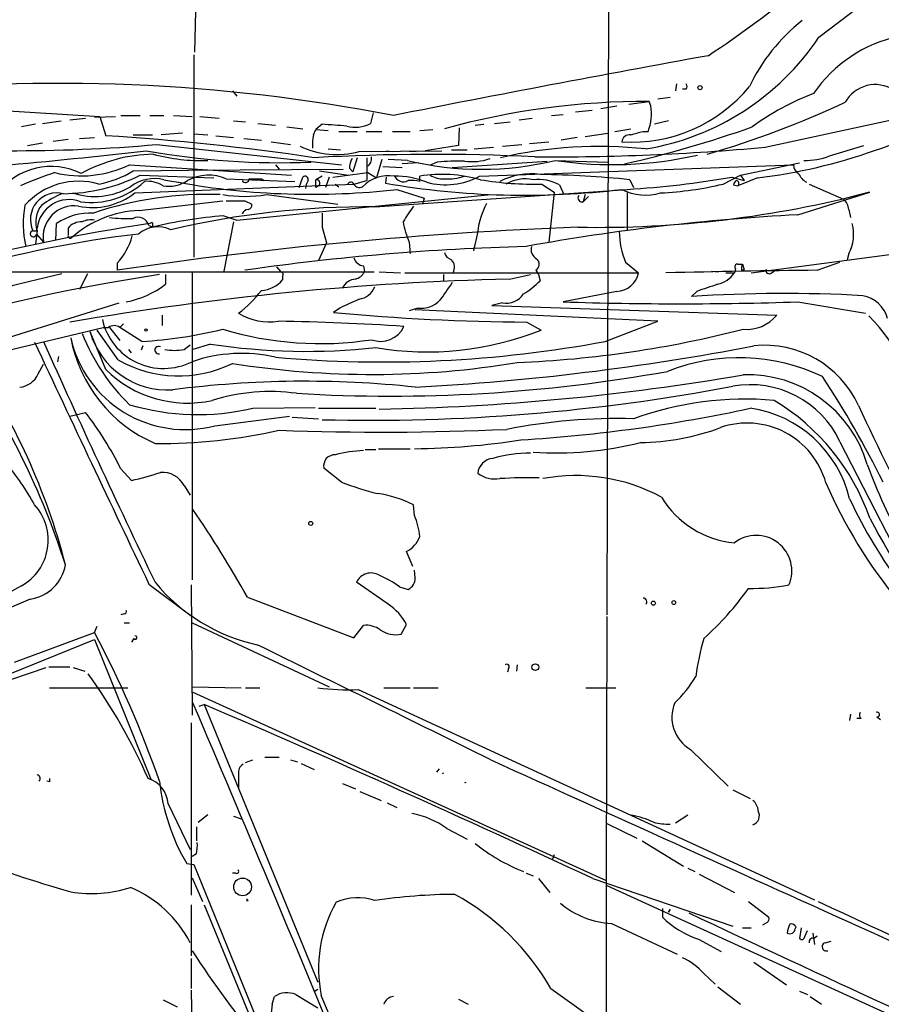
# Model space of a CAD drawing. Extents: x 15 to 895, y 1714 to 35172.
# Drawn here: x 127 to 210, y 2102 to 2197 of the extents above; entities that cross this region are included whole.
import ezdxf

# ---------------------------------------------------------------- set-up
doc = ezdxf.new("R2010")
doc.units = 0
doc.header["$MEASUREMENT"] = 0
doc.layers.add('MAIN', color=5, linetype='CONTINUOUS')

msp = doc.modelspace()

# ---------------------------------------------------------------- linework, layer by layer
at = {"layer": 'MAIN'}
for p, q in [((143.6793, 2206.9029), (143.4253, 2193.4409)), ((183.3033, 2202.5003), (183.134, 2139.2543)), ((203.5387, 2194.8803), (210.6507, 2200.2989)), ((143.3407, 2193.1869), (143.3407, 2173.7136)), ((147.066, 2189.7156), (147.4893, 2189.2076)), ((189.8227, 2190.3929), (189.738, 2189.7156)), ((190.754, 2189.8849), (190.4153, 2189.8849)), ((112.268, 2188.6149), (134.2813, 2187.2603)), ((185.2507, 2188.4456), (187.198, 2188.6996)), ((187.3673, 2188.2763), (187.198, 2188.6996)), ((188.0447, 2188.9536), (189.23, 2189.1229)), ((180.086, 2187.6836), (181.6947, 2187.8529)), ((182.5413, 2188.0223), (184.0653, 2188.2763)), ((198.374, 2184.2969), (214.7993, 2187.8529)), ((128.778, 2186.5829), (130.556, 2186.8369)), ((131.4027, 2186.9216), (132.9267, 2187.0909)), ((133.7733, 2187.1756), (135.8053, 2187.2603)), ((134.2813, 2187.2603), (134.874, 2185.3976)), ((136.3133, 2187.3449), (138.176, 2187.3449)), ((139.1073, 2187.3449), (140.462, 2187.3449)), ((141.3933, 2187.3449), (143.1713, 2187.2603)), ((143.9333, 2187.2603), (145.796, 2187.0909)), ((147.1507, 2186.8369), (148.336, 2186.7523)), ((160.6127, 2187.5989), (160.3587, 2186.5829)), ((172.2967, 2186.5829), (173.8207, 2186.7523)), ((174.6673, 2186.9216), (175.9373, 2187.0909)), ((177.8, 2187.3449), (178.9007, 2187.4296)), ((189.0607, 2186.8369), (187.706, 2186.4983)), ((128.1007, 2186.4983), (126.746, 2186.2443)), ((149.5213, 2186.5829), (151.2147, 2186.4136)), ((152.3153, 2186.2443), (153.8393, 2186.0749)), ((154.8553, 2185.4823), (155.1093, 2185.9903)), ((155.702, 2186.4983), (155.1093, 2185.9903)), ((155.1093, 2185.9903), (156.2947, 2185.9056)), ((157.3107, 2185.8209), (159.0887, 2185.8209)), ((159.9353, 2185.8209), (161.4593, 2185.8209)), ((162.4753, 2185.8209), (164.1687, 2185.8209)), ((165.1, 2185.9056), (166.37, 2185.9903)), ((168.91, 2186.1596), (168.8253, 2184.4663)), ((170.434, 2186.4136), (171.2807, 2186.4983)), ((183.896, 2185.8209), (185.42, 2186.0749)), ((186.6053, 2185.8209), (187.1133, 2185.8209)), ((129.794, 2184.8896), (131.2333, 2185.0589)), ((132.334, 2185.1436), (133.7733, 2185.2283)), ((137.4987, 2185.4823), (139.3613, 2185.4823)), ((142.24, 2185.6516), (140.208, 2185.4823)), ((143.3407, 2185.5669), (144.6953, 2185.4823)), ((145.4573, 2185.3976), (147.1507, 2185.2283)), ((148.1667, 2185.1436), (149.86, 2184.9743)), ((180.2553, 2185.2283), (178.7313, 2184.9743)), ((181.0173, 2185.3129), (183.2187, 2185.6516)), ((127.3387, 2184.4663), (128.778, 2184.7203)), ((139.7847, 2184.5509), (157.5647, 2182.6036)), ((150.7913, 2184.8049), (152.654, 2184.5509)), ((156.2947, 2184.1276), (157.48, 2184.0429)), ((159.258, 2183.8736), (167.2167, 2183.9583)), ((161.8827, 2183.9583), (162.4753, 2183.8736)), ((163.4067, 2183.9583), (164.7613, 2183.8736)), ((168.8253, 2184.4663), (165.608, 2183.9583)), ((168.148, 2184.0429), (169.672, 2184.0429)), ((170.3493, 2184.1276), (172.212, 2184.2969)), ((173.0587, 2184.3816), (174.9213, 2184.5509)), ((175.6833, 2184.6356), (177.546, 2184.8049)), ((204.5547, 2183.4503), (207.8567, 2184.4663)), ((159.0887, 2183.2809), (158.6653, 2181.9263)), ((160.02, 2183.2809), (160.02, 2181.0796)), ((161.4593, 2183.1116), (160.9513, 2181.3336)), ((163.9147, 2183.0269), (162.052, 2183.1116)), ((168.2327, 2182.3496), (177.3767, 2182.9423)), ((178.1387, 2183.0269), (183.2187, 2182.8576)), ((137.16, 2182.6036), (152.7387, 2181.5876)), ((137.4987, 2182.0109), (142.8327, 2182.0956)), ((142.8327, 2182.0956), (157.734, 2182.1803)), ((151.2147, 2182.6036), (151.5533, 2182.1803)), ((155.448, 2182.0109), (158.242, 2181.5876)), ((158.3267, 2182.2649), (158.6653, 2181.9263)), ((161.544, 2182.4343), (163.4067, 2182.3496)), ((165.0153, 2182.7729), (163.4067, 2182.6883)), ((166.7933, 2182.8576), (166.0313, 2182.5189)), ((170.8573, 2181.5029), (201.0833, 2182.6036)), ((196.0033, 2181.5876), (201.676, 2182.7729)), ((138.176, 2181.5876), (145.288, 2181.3336)), ((140.462, 2181.1643), (142.4093, 2180.8256)), ((146.4733, 2181.2489), (153.0773, 2180.9949)), ((149.86, 2181.2489), (150.114, 2181.0796)), ((153.5007, 2180.4023), (153.8393, 2181.4183)), ((155.702, 2181.5029), (155.1093, 2181.1643)), ((155.1093, 2180.4023), (155.1093, 2181.1643)), ((156.3793, 2181.4183), (156.0407, 2180.4023)), ((156.718, 2181.4183), (160.1047, 2181.8416)), ((158.75, 2180.7409), (160.02, 2181.0796)), ((160.1047, 2181.8416), (160.9513, 2181.3336)), ((161.8827, 2181.4183), (161.798, 2180.8256)), ((165.1, 2180.9949), (165.1, 2181.5029)), ((185.3353, 2181.1643), (185.674, 2180.4023)), ((194.31, 2180.7409), (196.0033, 2181.5876)), ((195.1567, 2181.4183), (196.342, 2181.0796)), ((197.612, 2181.3336), (195.7493, 2180.5716)), ((196.0033, 2181.5876), (196.342, 2181.0796)), ((137.668, 2179.8943), (158.75, 2180.7409)), ((155.3633, 2180.5716), (155.1093, 2180.4023)), ((156.972, 2180.7409), (157.3107, 2180.4869)), ((160.782, 2178.5396), (185.0813, 2180.2329)), ((162.8987, 2180.2329), (165.5233, 2179.3863)), ((176.8687, 2180.7409), (178.054, 2179.9789)), ((178.562, 2180.6563), (178.9853, 2179.7249)), ((195.326, 2180.6563), (195.7493, 2180.5716)), ((202.6073, 2180.7409), (205.9093, 2179.3016)), ((138.0913, 2178.2009), (146.1347, 2179.1323)), ((147.4893, 2177.2696), (171.958, 2179.7249)), ((148.2513, 2179.1323), (148.9287, 2178.7936)), ((150.368, 2179.7249), (157.226, 2178.7936)), ((165.5233, 2179.3863), (165.354, 2178.7936)), ((178.054, 2179.9789), (177.546, 2175.1529)), ((181.0173, 2179.7249), (180.848, 2179.0476)), ((181.356, 2179.5556), (180.848, 2179.0476)), ((185.0813, 2179.8943), (185.0813, 2176.3383)), ((201.5067, 2177.7776), (208.4493, 2179.9789)), ((206.4173, 2178.2856), (206.5867, 2177.5236)), ((146.2193, 2177.6929), (147.4893, 2177.2696)), ((128.1853, 2176.2536), (128.27, 2176.5076)), ((130.048, 2175.3223), (130.1327, 2176.9309)), ((139.0227, 2176.7616), (139.446, 2176.5923)), ((139.3613, 2177.0156), (139.3613, 2176.5923)), ((147.1507, 2177.1003), (146.2193, 2172.3589)), ((155.702, 2176.5923), (156.1253, 2175.0683)), ((128.27, 2176.2536), (128.1007, 2174.9836)), ((128.1853, 2175.9149), (128.8627, 2175.1529)), ((170.688, 2176.1689), (170.2647, 2174.3063)), ((156.1253, 2175.0683), (155.3633, 2173.3749)), ((164.084, 2175.1529), (164.1687, 2174.0523)), ((197.0193, 2172.1896), (211.074, 2174.0523)), ((206.4173, 2174.0523), (206.248, 2173.4596)), ((135.9747, 2173.1209), (135.9747, 2172.4436)), ((151.2993, 2172.7823), (151.7227, 2172.2743)), ((159.6813, 2172.8669), (159.766, 2172.2743)), ((184.912, 2173.2056), (186.182, 2172.1896)), ((195.4953, 2172.6129), (195.4107, 2172.1896)), ((195.7493, 2173.0363), (196.1727, 2173.0363)), ((196.088, 2172.4436), (196.342, 2172.5283)), ((196.1727, 2173.0363), (196.342, 2172.5283)), ((203.3693, 2172.4436), (205.5707, 2173.2056)), ((120.904, 2172.2743), (160.6973, 2172.2743)), ((133.096, 2172.1049), (132.334, 2170.5809)), ((140.6313, 2172.0203), (140.6313, 2171.0889)), ((143.1713, 2172.1896), (143.1713, 2142.6409)), ((151.892, 2171.8509), (151.892, 2171.5123)), ((161.2053, 2172.2743), (163.2373, 2172.1896)), ((163.6607, 2172.1896), (186.182, 2172.1896)), ((167.386, 2172.0203), (167.386, 2171.4276)), ((173.736, 2171.5969), (175.768, 2172.0203)), ((176.276, 2172.4436), (176.53, 2172.0203)), ((176.53, 2172.0203), (176.6993, 2171.4276)), ((193.2093, 2172.3589), (193.8867, 2172.2743)), ((194.564, 2172.1896), (195.4107, 2172.1896)), ((198.9667, 2172.1896), (199.2207, 2172.3589)), ((184.0653, 2170.4116), (178.9007, 2169.3956)), ((191.77, 2170.4116), (191.262, 2169.9036)), ((124.5447, 2165.6703), (136.144, 2169.3109)), ((157.3953, 2168.8029), (156.8027, 2168.3796)), ((164.9307, 2168.8029), (164.084, 2168.5489)), ((173.0587, 2169.3109), (172.0427, 2169.0569)), ((172.0427, 2169.0569), (199.4747, 2168.1256)), ((201.5067, 2169.3956), (208.026, 2168.2949)), ((140.2927, 2168.1256), (140.2927, 2167.1096)), ((188.0447, 2167.5329), (164.6767, 2168.6336)), ((111.9293, 2161.5216), (134.62, 2166.9403)), ((134.62, 2166.9403), (135.128, 2166.9403)), ((135.2127, 2166.9403), (136.2287, 2165.6703)), ((136.5673, 2167.2789), (136.2287, 2166.9403)), ((138.3453, 2165.5856), (136.2287, 2166.9403)), ((175.4293, 2167.4483), (176.784, 2166.6863)), ((182.9647, 2165.5856), (188.0447, 2167.5329)), ((134.874, 2162.8763), (133.35, 2166.5169)), ((136.0593, 2163.8076), (134.0273, 2166.6863)), ((138.43, 2165.1623), (138.2607, 2164.7389)), ((142.4093, 2164.8236), (143.002, 2165.2469)), ((144.9493, 2165.3316), (143.256, 2164.8236)), ((130.302, 2164.1463), (130.2173, 2163.6383)), ((137.3293, 2164.4849), (137.0753, 2164.8236)), ((128.3547, 2162.4529), (128.8627, 2163.3843)), ((149.0133, 2159.1509), (155.0247, 2159.2356)), ((131.4027, 2158.3889), (132.9267, 2158.7276)), ((145.3727, 2157.4576), (152.5693, 2158.3889)), ((152.8233, 2158.3043), (155.3633, 2158.1349)), ((155.3633, 2159.1509), (160.8667, 2159.1509)), ((205.5707, 2155.9336), (212.852, 2141.7096)), ((159.8507, 2155.1716), (160.8667, 2155.1716)), ((161.1207, 2155.2563), (164.1687, 2155.2563)), ((136.3133, 2153.3089), (137.3293, 2152.2083)), ((157.5647, 2152.0389), (155.8713, 2153.3936)), ((142.4093, 2151.7003), (143.002, 2150.7689)), ((164.592, 2148.8216), (164.5073, 2149.8376)), ((164.4227, 2143.9109), (163.83, 2145.3503)), ((164.6767, 2142.8103), (164.592, 2143.5723)), ((139.0227, 2142.2176), (143.0867, 2139.1696)), ((162.052, 2140.2703), (159.004, 2142.3869)), ((143.0867, 2142.1329), (143.1713, 2129.6023)), ((163.1527, 2141.9636), (163.9993, 2141.7096)), ((127.5927, 2140.7783), (117.1787, 2136.2909)), ((148.5053, 2140.9476), (158.75, 2137.0529)), ((136.652, 2139.3389), (136.3133, 2139.2543)), ((136.652, 2138.4923), (137.16, 2138.4923)), ((143.1713, 2138.4923), (156.3793, 2132.3116)), ((183.134, 2139.0849), (183.0493, 2113.6849)), ((126.0687, 2134.6823), (133.7733, 2137.5609)), ((133.7733, 2137.5609), (134.0273, 2138.1536)), ((158.75, 2137.0529), (159.6813, 2138.2383)), ((163.322, 2137.3916), (163.83, 2138.3229)), ((107.442, 2126.2156), (133.7733, 2136.8836)), ((133.7733, 2136.8836), (139.192, 2123.4216)), ((137.5833, 2136.9683), (137.3293, 2136.6296)), ((125.8147, 2133.0736), (129.1167, 2134.1743)), ((129.3707, 2134.2589), (131.4027, 2134.2589)), ((131.7413, 2134.1743), (132.842, 2133.8356)), ((173.6513, 2134.0896), (173.5667, 2133.7509)), ((174.498, 2134.4283), (174.4133, 2133.8356)), ((129.4553, 2132.2269), (136.9907, 2132.2269)), ((143.1713, 2132.3116), (147.9127, 2132.2269)), ((143.256, 2131.8036), (183.0493, 2113.6849)), ((148.336, 2132.2269), (149.6907, 2132.2269)), ((159.1733, 2132.0576), (203.1153, 2111.8223)), ((161.6287, 2132.2269), (164.1687, 2132.2269)), ((164.5073, 2132.2269), (166.878, 2132.2269)), ((181.102, 2132.2269), (183.9807, 2132.2269)), ((143.8487, 2130.4489), (144.3567, 2130.6183)), ((144.3567, 2130.6183), (155.2787, 2103.8636)), ((206.5867, 2129.6869), (206.502, 2129.0943)), ((207.6027, 2129.2636), (207.1793, 2129.2636)), ((209.1267, 2129.4329), (209.4653, 2129.1789)), ((143.0867, 2128.8403), (143.0867, 2112.2456)), ((191.1773, 2126.3003), (194.818, 2122.7443)), ((148.336, 2125.0303), (149.0133, 2125.2843)), ((150.1987, 2125.5383), (151.5533, 2125.5383)), ((152.654, 2125.2843), (153.3313, 2125.1149)), ((153.67, 2124.9456), (154.94, 2124.3529)), ((166.9627, 2124.4376), (166.7087, 2124.0989)), ((129.4553, 2123.1676), (129.2013, 2123.2523)), ((147.6587, 2123.9296), (147.6587, 2122.4903)), ((157.6493, 2122.9983), (158.9193, 2122.4903)), ((159.3427, 2122.2363), (161.3747, 2121.3896)), ((195.2413, 2122.4056), (196.9347, 2121.5589)), ((140.8853, 2121.0509), (143.002, 2116.6483)), ((161.9673, 2121.1356), (162.8987, 2120.7123)), ((143.764, 2119.2729), (144.6953, 2120.0349)), ((147.1507, 2119.8656), (147.9127, 2119.6116)), ((190.9233, 2119.9503), (189.738, 2119.1883)), ((143.5947, 2118.8496), (143.5947, 2117.4949)), ((167.7247, 2118.6803), (169.672, 2117.6643)), ((183.0493, 2119.1883), (186.0127, 2117.7489)), ((186.5207, 2117.4949), (190.5, 2115.0396)), ((143.5947, 2116.2249), (143.1713, 2115.9709)), ((178.054, 2116.1403), (177.8847, 2115.7169)), ((142.6633, 2115.2936), (143.3407, 2115.2089)), ((143.3407, 2115.2089), (166.878, 2057.2969)), ((190.9233, 2114.8703), (191.6007, 2114.5316)), ((143.1713, 2113.9389), (144.1873, 2111.6529)), ((147.4047, 2114.3623), (147.066, 2114.3623)), ((175.3447, 2114.3623), (176.022, 2114.1083)), ((176.53, 2113.8543), (177.6307, 2112.4996)), ((181.7793, 2113.8543), (195.2413, 2109.2823)), ((192.024, 2114.2776), (195.4107, 2112.4996)), ((183.0493, 2113.6849), (183.0493, 2097.8523)), ((183.134, 2113.1769), (228.854, 2092.2643)), ((148.59, 2111.7376), (148.4207, 2111.9069)), ((143.0867, 2111.3143), (143.0867, 2106.4036)), ((144.3567, 2111.3143), (149.86, 2097.8523)), ((188.468, 2110.9756), (188.468, 2110.1289)), ((189.0607, 2110.6369), (189.23, 2110.8909)), ((189.23, 2110.8909), (189.0607, 2110.6369)), ((196.7653, 2111.6529), (198.7127, 2110.1289)), ((183.5573, 2109.5363), (189.9073, 2106.5729)), ((196.1727, 2109.1129), (197.0193, 2109.1129)), ((198.5433, 2109.6209), (198.12, 2109.3669)), ((201.2527, 2109.0283), (201.3373, 2109.1976)), ((201.8453, 2109.1129), (201.676, 2108.0969)), ((191.9393, 2108.0123), (194.1407, 2106.8269)), ((202.184, 2108.2663), (202.438, 2108.8589)), ((202.946, 2108.6049), (203.1153, 2107.5043)), ((203.0307, 2108.0969), (203.3693, 2108.3509)), ((204.1313, 2107.6736), (204.724, 2107.8429)), ((143.0867, 2106.1496), (143.0867, 2103.2709)), ((197.2733, 2105.8109), (200.406, 2103.6096)), ((192.4473, 2104.7103), (193.548, 2103.6943)), ((177.7153, 2103.2709), (182.7953, 2099.6303)), ((193.802, 2103.4403), (196.0033, 2101.7469)), ((143.0867, 2103.1016), (143.1713, 2098.6989)), ((150.876, 2101.7469), (151.13, 2102.5089)), ((153.162, 2102.6783), (155.2787, 2101.4083)), ((155.2787, 2103.1863), (154.94, 2102.9323)), ((201.676, 2103.0169), (202.438, 2102.6783)), ((202.692, 2102.5089), (203.7927, 2101.7469)), ((140.3773, 2102.1703), (141.732, 2101.4929)), ((168.8253, 2102.2549), (169.7567, 2101.7469))]:
    msp.add_line(p, q, dxfattribs=at)
for centre, radius in [((192.0844, 2190.0241), 0.201), ((138.7474, 2166.6863), 0.1058), ((154.6013, 2148.0597), 0.1893), ((187.591, 2140.3792), 0.201), ((189.5686, 2140.4397), 0.1893), ((176.2336, 2134.2167), 0.3224), ((148.0396, 2113.05), 0.8571)]:
    msp.add_circle(centre, radius, dxfattribs=at)
for centre, radius, start, end in [((138.4046, 2276.0609), 99.2406, 303.286723, 316.433653), ((212.9468, 2182.4685), 17.8309, 128.159176, 154.521403), ((182.7568, 2208.8041), 25.0152, 279.439165, 326.178054), ((213.9824, 2181.9979), 13.2532, 101.9276, 145.725154), ((523.9777, 367.2731), 1855.6088, 100.2786614, 101.2313122), ((130.2555, 2020.4948), 169.9486, 79.042319, 96.161735), ((185.5013, 2199.464), 14.6884, 266.377702, 320.590437), ((190.4155, 2190.1389), 0.4232, 323.116564, 36.883436), ((208.9574, 2187.0456), 3.2787, 57.161558, 151.403348), ((186.9695, 2114.9691), 73.7308, 89.822434, 105.33482), ((166.9639, 2272.5172), 92.5719, 286.197004, 294.994679), ((211.8189, 2166.2049), 24.8617, 110.700486, 126.28978), ((191.0311, 2235.0031), 54.0715, 276.990654, 301.609349), ((182.0715, 2187.5833), 5.341, 340.732533, 7.455273), ((148.5231, 2069.3582), 117.3599, 85.332669, 86.493029), ((158.9052, 2189.2507), 3.0381, 254.096311, 298.582916), ((160.5214, 2289.5718), 109.6123, 282.811502, 289.496262), ((101.3693, 2481.9535), 308.1553, 285.828233, 286.057433), ((120.3107, 1951.17), 234.6799, 81.514465, 86.442166), ((159.8976, 2184.5086), 5.1355, 169.070353, 183.307628), ((185.3072, 2184.7554), 0.7356, 81.179222, 176.141365), ((80.1392, 2687.0958), 506.542, 275.048458, 276.646575), ((126.1021, 2341.7867), 157.83, 269.741963, 274.973329), ((151.6644, 2255.0322), 72.2343, 259.71609, 272.330171), ((157.1007, 2191.7105), 8.1284, 244.374703, 285.390881), ((182.3952, 2142.1119), 42.2522, 83.935169, 103.001701), ((177.6545, 2413.1658), 229.8049, 269.635187, 275.172886), ((139.7445, 2168.6372), 14.9854, 91.141374, 118.895771), ((143.9755, 2200.194), 17.1822, 254.715255, 272.400951), ((166.3784, 1979.405), 204.1965, 87.245524, 93.211197), ((160.5805, 2182.1506), 2.2567, 152.394829, 177.096769), ((159.5799, 2183.1962), 0.8799, 300.012228, 11.100489), ((171.0267, 2212.032), 29.8643, 256.222984, 283.777016), ((168.7416, 2163.1928), 19.7611, 88.038445, 95.658143), ((170.0953, 2188.3897), 5.4893, 262.912528, 288.89903), ((183.6502, 2219.6355), 37.0212, 261.438302, 282.803992), ((202.3424, 2188.9483), 5.9264, 267.649072, 291.919), ((129.6133, 2175.939), 6.4962, 63.584442, 142.492766), ((132.5112, 2192.1437), 10.6125, 256.108448, 295.979534), ((132.46, 2190.1838), 9.6013, 280.421151, 301.654377), ((202.1843, 2182.6884), 1.1043, 184.404277, 237.518859), ((138.5643, 2154.5515), 28.6134, 107.493248, 114.581917), ((132.2474, 2174.1015), 6.9197, 73.637982, 138.253002), ((130.5417, 2197.0681), 17.2606, 270.890646, 296.250483), ((139.5731, 2177.4074), 3.8607, 76.688352, 127.092808), ((140.9277, 2183.7886), 3.2637, 260.291207, 303.898944), ((144.7856, 2177.3136), 4.2819, 66.787354, 118.415671), ((148.3132, 2181.2555), 0.3616, 209.110013, 358.954052), ((149.2674, 2477.5986), 296.3503, 269.885409, 270.114572), ((154.051, 2181.1855), 0.3147, 340.332702, 132.282263), ((155.6179, 2180.2327), 1.527, 146.315136, 176.812677), ((155.1555, 2180.8333), 0.3342, 308.450945, 97.945841), ((162.0661, 2178.1587), 3.3939, 80.18409, 136.685807), ((163.5337, 2181.8981), 0.9417, 199.252717, 299.633186), ((162.8063, 2173.7812), 7.7234, 67.376426, 91.198913), ((164.2107, 2176.6328), 4.4518, 78.477037, 92.721781), ((167.2472, 2167.9826), 13.6897, 74.341939, 99.023955), ((167.5629, 2187.674), 6.9954, 255.211455, 298.095228), ((167.3523, 2183.6538), 2.4078, 239.106027, 272.818557), ((167.8566, 2185.8817), 4.6488, 265.238405, 289.625305), ((176.1538, 2212.4254), 31.6926, 260.534795, 271.29255), ((175.8536, 2175.0001), 6.7256, 82.776291, 116.957469), ((175.26, 2177.5407), 3.7028, 78.124411, 120.201861), ((176.4947, 2176.9237), 4.2669, 61.02013, 96.360507), ((174.8792, 2077.0702), 104.6179, 84.263963, 89.003141), ((179.6944, 2269.4304), 89.36, 273.456063, 279.964256), ((195.8762, 2180.614), 0.5518, 122.463229, 175.603684), ((195.5376, 2180.7833), 0.2993, 315, 81.856362), ((203.1863, 2182.4263), 1.7298, 202.767136, 241.212425), ((133.7965, 2186.3599), 6.8105, 251.687961, 300.418368), ((133.477, 2186.4708), 7.4983, 261.886215, 313.089084), ((138.8805, 2178.2302), 2.779, 57.410209, 95.807631), ((154.6766, 2251.1389), 71.3811, 259.690049, 276.614349), ((158.4678, 2180.5998), 0.3156, 26.565051, 169.687035), ((159.3004, 2181.0374), 0.6252, 208.311308, 298.290824), ((175.1986, 2257.8807), 78.2117, 260.1344, 276.884207), ((186.853, 2184.6516), 4.9721, 242.709842, 286.903548), ((186.7342, 2212.7681), 32.911, 272.724713, 283.308286), ((130.1644, 2177.3349), 2.5575, 75.378561, 205.010939), ((131.3314, 2176.1655), 3.0805, 69.330533, 173.623863), ((134.985, 2169.8505), 10.8654, 113.567509, 125.384366), ((133.5993, 2185.0593), 6.5751, 258.151734, 308.229075), ((144.7214, 2144.9839), 34.7603, 88.088761, 108.505369), ((148.2514, 2192.8718), 13.3162, 260.853658, 279.145918), ((147.3623, 2623.6319), 444.5005, 269.885409, 270.114592), ((180.7172, 2179.4017), 0.3775, 140.794963, 290.273584), ((182.2313, 2279.2429), 102.668, 268.944466, 284.795317), ((204.9503, 2178.1871), 1.4703, 3.841292, 49.28881), ((136.4114, 2176.9166), 9.4973, 169.122152, 193.313269), ((130.614, 2177.1136), 2.4968, 140.287568, 200.147794), ((131.8371, 2175.6388), 3.0138, 82.139024, 189.277924), ((138.5035, 2167.7681), 10.441, 92.26258, 131.596125), ((159.9542, 2097.1873), 81.3565, 89.417007, 103.37155), ((148.5543, 2177.709), 0.5777, 86.457073, 164.611795), ((148.4799, 2178.7259), 0.4539, 284.039305, 8.578205), ((544.9874, 1923.8702), 457.8916, 146.195334, 146.424524), ((178.2651, 2175.288), 7.6281, 151.92252, 173.368665), ((133.3497, 2172.4023), 5.5549, 86.501259, 125.388999), ((133.4347, 2175.4066), 1.8935, 79.698943, 116.560992), ((136.9068, 2192.3552), 14.928, 263.483783, 272.272386), ((137.9772, 2176.4623), 1.0875, 15.975067, 116.103245), ((150.0154, 2132.1218), 45.7289, 94.761779, 103.472804), ((494.3517, 2177.2696), 338.6504, 179.885408, 180.114592), ((211.7718, 1975.8665), 202.1719, 92.910395, 100.380179), ((164.6215, 2004.4923), 174.3159, 98.41648, 111.493359), ((300.5332, 2176.1689), 169.3002, 179.885375, 180.114592), ((132.5219, 2175.4069), 1.6947, 87.764657, 139.496616), ((195.973, 1770.1258), 406.767, 92.202552, 98.482099), ((139.89, 2173.7811), 2.846, 63.962541, 131.431746), ((139.3191, 2176.719), 0.2996, 81.902354, 134.986477), ((173.1394, 2178.9728), 9.8281, 190.983401, 202.871802), ((202.924, 2175.9225), 3.9625, 331.836842, 14.743268), ((149.1038, 2077.3734), 99.1644, 96.425207, 106.521453), ((127.889, 2175.9573), 0.2993, 98.124688, 351.856362), ((128.016, 2260.9035), 84.6501, 269.885409, 270.114592), ((131.4449, 2175.7597), 0.2231, 161.548806, 304.722761), ((131.0796, 2177.5122), 6.5761, 318.105331, 344.416752), ((192.3438, 2176.233), 8.0248, 180.457671, 202.163897), ((181.4411, 1940.7793), 234.0297, 91.492706, 98.153103), ((176.8474, 2174.4544), 1.0321, 164.535025, 241.86318), ((159.7999, 2173.962), 1.1015, 197.602583, 263.818923), ((168.4444, 2174.4333), 1.0178, 196.930557, 253.069443), ((167.3525, 2172.7073), 1.0949, 331.782532, 43.401256), ((175.9593, 2173.0216), 0.659, 298.719387, 52.478054), ((195.693, 2172.7822), 0.2603, 77.50701, 220.575031), ((197.0183, 2172.6131), 0.9456, 153.413271, 190.325982), ((198.755, 2172.4224), 0.3147, 160.332702, 312.282263), ((184.2146, 1941.9495), 236.3084, 103.103557, 115.868726), ((167.5757, 1989.4636), 184.6219, 98.577874, 115.922265), ((180.99, 1879.5116), 292.1754, 91.42266, 99.7714), ((151.7015, 2172.0203), 0.2549, 318.355262, 85.228891), ((159.0464, 2170.0304), 1.5716, 94.638606, 152.738779), ((158.6091, 2172.8524), 1.2933, 283.878289, 333.448818), ((183.975, 2172.6681), 2.2583, 272.291624, 347.767025), ((215.515, 1058.5067), 1114.0031, 90.6246941, 91.3738018), ((193.1385, 2173.7846), 2.7761, 283.82751, 324.932571), ((135.0315, 2178.5558), 9.3334, 281.055665, 306.868056), ((149.6625, 2173.4313), 2.9416, 273.849705, 319.280398), ((158.8903, 2171.6948), 2.078, 280.192142, 335.555132), ((590.9896, 1874.0618), 516.768, 144.892927, 145.12211), ((170.4412, 2177.7004), 8.8607, 301.65033, 314.932786), ((362.1084, 1662.7582), 535.4691, 108.319515, 108.548701), ((139.7143, 2178.4402), 12.8857, 308.06315, 321.939697), ((370.0066, 1703.5403), 511.5397, 114.329827, 114.559004), ((173.4478, 2171.2388), 1.9668, 258.589515, 326.650903), ((200.1839, 2039.9545), 130.255, 86.660302, 93.927586), ((207.2603, 2167.0601), 2.9726, 14.152177, 80.087709), ((165.2538, 2171.2262), 2.4447, 262.405512, 317.191388), ((190.2037, 2524.1884), 354.9728, 268.175286, 271.824714), ((150.5757, 2172.974), 5.5139, 238.060154, 279.320363), ((176.8322, 2382.245), 214.8013, 264.649588, 269.62579), ((196.6336, 2170.3752), 3.6239, 264.039738, 321.627608), ((193.8831, 2153.9476), 20.2074, 10.002954, 44.221464), ((140.4335, 2169.0282), 6.0454, 192.669334, 296.928295), ((135.6783, 2166.1356), 0.9749, 55.62859, 124.366559), ((148.2834, 1947.0835), 220.4724, 86.022606, 89.172184), ((161.3219, 2168.0864), 2.4915, 249.351637, 334.783332), ((142.5378, 2168.4277), 11.3305, 192.764437, 284.489422), ((145.1214, 2168.5003), 13.8753, 190.699229, 246.619932), ((150.8746, 2173.5857), 19.667, 201.594374, 225.785919), ((140.8153, 2168.6878), 7.7745, 196.214365, 273.638625), ((135.7753, 2208.6623), 43.1533, 273.414278, 283.89011), ((155.5178, 2197.6516), 32.2748, 253.098597, 278.778299), ((165.8223, 2194.0673), 29.4937, 260.327149, 291.818184), ((170.1921, 2267.8657), 104.4009, 272.363771, 284.457657), ((3352.7579, 3675.6878), 3560.8461, 205.0942796, 205.5086724), ((983.8415, 2547.7771), 936.5143, 204.0855357, 205.6499202), ((139.9579, 2164.7543), 0.3632, 62.905754, 282.857421), ((154.2076, 2226.2393), 61.6073, 261.356894, 276.205189), ((161.5189, 2280.882), 117.274, 264.959244, 280.53693), ((152.1118, 2399.6008), 238.7488, 273.016763, 280.903714), ((198.3349, 2155.3254), 9.894, 24.350738, 96.159532), ((70.1926, 2128.4137), 62.7731, 14.452362, 34.508984), ((141.478, 2169.2273), 4.5011, 258.05896, 281.94104), ((147.9368, 2149.7163), 14.715, 77.128892, 108.896073), ((195.8428, 2145.3256), 18.6885, 64.537775, 111.557403), ((61.4125, 2121.9347), 73.0066, 17.658133, 35.079299), ((141.8846, 2174.0996), 11.8262, 240.490021, 295.98459), ((160.52, 2248.3688), 85.9593, 260.995275, 279.358529), ((126.3789, 2163.3394), 2.1656, 275.24066, 335.835227), ((142.717, 2170.8), 11.1489, 225.293259, 282.440234), ((162.3026, 2310.3451), 150.0284, 266.539451, 280.241005), ((157.059, 2390.7774), 231.7482, 271.025157, 279.737924), ((196.6788, 2150.3817), 11.994, 16.221778, 92.013934), ((125.7201, 2110.4989), 93.7093, 26.313708, 33.484132), ((154.0661, 2062.3034), 99.4472, 83.87512, 97.370395), ((160.3174, 2345.8987), 187.9051, 268.592537, 280.711233), ((196.9253, 2151.8602), 9.5569, 25.228119, 100.148911), ((150.7189, 2141.8191), 18.9406, 82.330474, 107.197784), ((143.7303, 2181.8452), 23.3011, 253.621963, 283.104481), ((196.4607, 2128.4457), 31.588, 84.987393, 109.967129), ((188.0999, 2141.4409), 21.5612, 19.301107, 58.950566), ((418.4682, 2257.3446), 232.7308, 204.88689, 208.24319), ((107.4836, 2139.0584), 32.1594, 26.303154, 37.706397), ((165.5873, 2304.7902), 148.9747, 273.559615, 282.147022), ((195.2919, 2147.7402), 11.5284, 13.494167, 81.807413), ((184.0727, 2103.6906), 54.4678, 88.315319, 101.211982), ((196.636, 2149.8593), 7.8643, 15.450012, 109.151483), ((140.2603, 2206.445), 50.6848, 269.270851, 282.874038), ((161.4851, 2424.7082), 267.8581, 267.875066, 272.567037), ((186.1715, 2178.1518), 22.3036, 270.461893, 290.702019), ((163.8648, 2226.465), 71.2124, 270.585098, 278.863029), ((178.2236, 2188.2468), 33.4018, 266.22075, 284.083214), ((156.9013, 2153.6129), 1.0531, 86.150457, 192.019517), ((160.333, 2142.0336), 13.0696, 92.85818, 104.901766), ((175.7534, 2141.6372), 13.1957, 89.936607, 105.94975), ((107.3727, 2138.6378), 23.4858, 28.481568, 40.535353), ((172.2965, 2152.7164), 1.6174, 96.004927, 173.995073), ((252.3015, 2169.6021), 46.8744, 199.789179, 220.347987), ((133.432, 2172.0016), 20.1733, 281.139044, 289.371393), ((140.3418, 2150.6711), 2.3096, 26.464089, 95.428689), ((172.3521, 2155.1556), 2.8146, 233.755464, 279.253495), ((180.1282, 2135.1594), 17.5085, 61.868821, 100.447537), ((168.7131, 2181.1763), 31.1973, 249.06241, 255.754225), ((175.9372, 2097.2027), 55.2638, 89.297571, 93.249423), ((247.9838, 2170.9406), 47.7085, 203.451011, 219.477231), ((159.6592, 2140.5723), 10.457, 62.379032, 82.434322), ((124.2842, 2146.4479), 5.0415, 299.229233, 42.249761), ((196.2487, 2155.3443), 9.1857, 211.099933, 264.765702), ((251.3642, 2171.5067), 49.5664, 205.164283, 227.98165), ((55.4807, 2089.1336), 106.4813, 29.117477, 34.479782), ((158.4095, 2146.1965), 6.7167, 5.065919, 23.00616), ((259.8577, 2174.9336), 57.7753, 207.15208, 221.865027), ((197.5028, 2143.4771), 3.4314, 336.937781, 127.567879), ((162.6059, 2147.7103), 2.6586, 297.415158, 339.738315), ((127.0369, 2144.7361), 3.9966, 277.99386, 350.55559), ((160.4057, 2141.7473), 1.5407, 58.736495, 155.472641), ((153.2529, 2153.6395), 17.6806, 219.526581, 257.535164), ((156.861, 2133.1052), 10.8654, 54.615634, 66.432491), ((163.4336, 2142.8165), 1.2431, 297.070074, 359.714238), ((205.4081, 1996.0604), 165.8318, 118.316949, 122.316424), ((172.8963, 2158.8061), 29.3109, 311.837528, 324.521949), ((196.9151, 2162.6402), 20.8464, 269.588276, 280.348924), ((159.4299, 2136.0909), 4.9338, 26.896912, 57.896386), ((186.6336, 2140.5243), 0.3398, 311.623737, 94.777645), ((136.652, 2139.5506), 0.2116, 270, 36.875312), ((41.9044, 2088.8076), 104.0037, 19.340845, 27.95415), ((159.9448, 2135.9715), 2.2821, 53.88033, 96.630485), ((162.805, 2139.9988), 2.6579, 235.250449, 281.216081), ((137.7103, 2137.0671), 0.1609, 217.88123, 105.245747), ((217.0614, 2129.9165), 25.6043, 164.013293, 172.344092), ((-1837.3321, -1926.2439), 4522.4028, 63.621629, 63.9396839), ((173.482, 2134.2589), 0.2395, 315, 134.983084), ((87.5667, 2100.8339), 56.152, 23.813964, 35.675734), ((182.0397, 2138.9613), 11.1703, 312.968119, 329.712106), ((158.2001, 2154.5507), 22.5141, 262.544366, 272.477449), ((-2619.6026, 950.644), 3004.3513, 21.6938109, 23.12955), ((192.9961, 2129.4205), 3.6115, 157.756983, 239.761606), ((-366.3242, 940.4636), 1295.092, 64.9622126, 66.7764176), ((207.8567, 2129.6023), 0.4234, 143.132809, 233.132809), ((209.1549, 2129.6587), 0.2276, 262.88123, 119.741759), ((8208.3831, 19825.7647), 19439.4222, 245.58085913, 245.81004217), ((148.4911, 2124.1131), 0.8524, 118.681808, 192.43184), ((128.2065, 2123.5063), 0.3445, 312.506361, 79.378301), ((214.1052, 2123.3369), 84.6501, 179.885341, 180.114592), ((138.0552, 2120.8063), 2.8407, 4.939687, 71.894172), ((159.8794, 2125.3832), 19.9548, 186.130094, 210.372694), ((167.484, 2123.8316), 0.2073, 118.209041, 151.790959), ((169.5026, 2122.8302), 0.2665, 71.469876, 108.509739), ((196.2287, 2120.2746), 1.4713, 3.858111, 49.271992), ((196.8338, 2119.9246), 0.9727, 291.397809, 27.489691), ((162.7958, 2111.7866), 8.4745, 54.435757, 79.514826), ((184.1629, 2112.1124), 7.9519, 64.220246, 80.285489), ((189.1673, 2126.2356), 7.1323, 257.481126, 270.503695), ((140.3311, 2117.0293), 3.3613, 346.153931, 5.057234), ((181.8607, 2131.5244), 18.2917, 231.340436, 248.277464), ((171.8589, 2253.1653), 146.2631, 249.717947, 253.977163), ((147.4894, 2114.5316), 0.1893, 243.421413, 63.448488), ((133.505, 2124.506), 12.0912, 260.393948, 288.01642), ((132.7879, 2102.423), 11.4846, 27.205616, 67.165765), ((159.138, 2106.8414), 5.1648, 71.439463, 113.76436), ((168.6247, 2060.1624), 52.1681, 90.151564, 98.646353), ((157.1073, 2091.5082), 23.7287, 29.716998, 61.343136), ((148.5054, 2112.7897), 1.0555, 265.397292, 274.597297), ((168.227, 2105.174), 12.871, 150.211554, 191.565117), ((184.0014, 2117.8216), 8.2972, 229.80699, 266.931828), ((936.2594, 3681.8152), 1732.7474, 244.981219, 246.4096822), ((194.9954, 2116.9293), 9.4262, 226.173454, 251.082009), ((1059.9304, 3950.5032), 2034.8085, 244.7208342, 245.9198814), ((198.3739, 2109.9596), 0.3787, 296.571817, 26.55152), ((203.0484, 2108.2991), 2.5759, 153.422017, 173.182049), ((200.7446, 2109.0453), 0.5083, 240.035633, 358.083714), ((200.914, 2109.0282), 0.4559, 21.810744, 111.79441), ((201.8998, 2108.2723), 0.2843, 218.087058, 358.790557), ((202.9318, 2107.7724), 0.3392, 73.050006, 196.933836), ((204.2583, 2107.2926), 0.4016, 108.434949, 288.434949), ((231.6181, 2164.727), 105.6667, 213.171613, 219.381905), ((187.803, 2100.6345), 6.1791, 41.269926, 64.991005), ((152.3005, 2100.7401), 2.121, 66.035591, 123.494522), ((-1924.2225, 1229.8432), 2255.5325, 21.6952941, 22.7640835), ((162.6931, 2101.3962), 1.1207, 96.82125, 161.76391), ((165.7076, 2100.0528), 14.928, 173.483783, 182.272386)]:
    msp.add_arc(centre, radius, start, end, dxfattribs=at)

doc.saveas('drawing.dxf')
